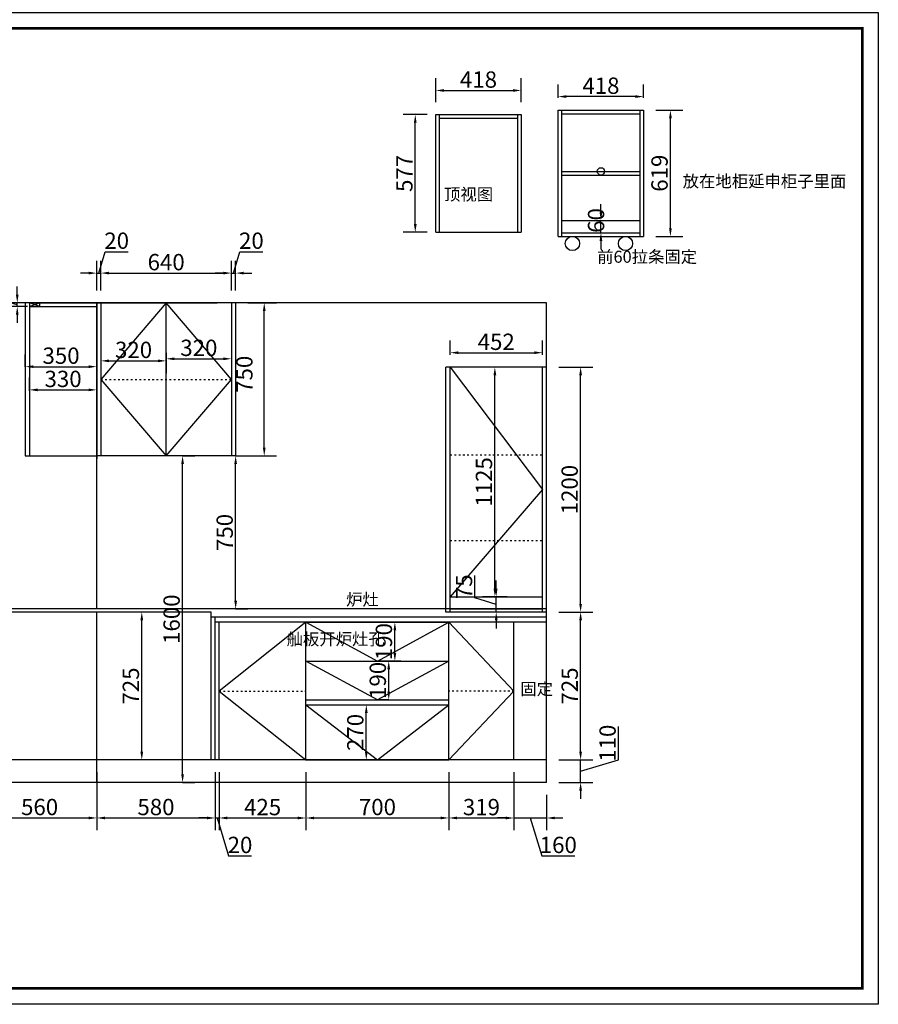
# Model space of a CAD drawing. Units: millimetres. Extents: x 877805 to 890318, y -402753 to -393032.
# Drawn here: x 886112 to 890318, y -402753 to -397928 of the extents above; entities that cross this region are included whole.
import ezdxf

# ---------------------------------------------------------------- set-up
doc = ezdxf.new("R2010")
doc.units = ezdxf.units.MM
doc.linetypes.add('03b07', pattern=[21, 8.4, -12.6])
doc.layers.add('4', color=4, linetype='Continuous')
doc.styles.get("Standard").update_dxf_attribs({"font": 'simhei.ttf'})
doc.dimstyles.new('衣柜', dxfattribs={"dimscale": 2, "dimtxt": 40, "dimasz": 20, "dimexe": 30, "dimexo": 30, "dimgap": 1.5, "dimtad": 1, "dimdec": 0, "dimdsep": 46, "dimtxsty": 'Standard', "dimcen": 0, "dimclrd": 1, "dimclre": 4, "dimclrt": 256, "dimadec": 0, "dimazin": 2, "dimtp": 0.1, "dimtm": 0.1, "dimtfac": 0.71, "dimtdec": 0, "dimtmove": 1, "dimatfit": 0, "dimfxl": 30, "dimfxlon": 1, "dimlwd": -1, "dimlwe": -1, "dimarcsym": 0})

# ---------------------------------------------------------------- blocks, each defined once
blk = doc.blocks.new('*D42')
at = {"layer": '4', "color": 4, "transparency": 16777216}
for p, q in [((885929.6, -401615.8), (885929.6, -401900)), ((886489.6, -401615.8), (886489.6, -401900))]:
    blk.add_line(p, q, dxfattribs=at)
at = {"layer": '4', "color": 1, "transparency": 16777216}
blk.add_line((885969.6, -401840), (886449.6, -401840), dxfattribs=at)
for points in [[(885969.6, -401833.3), (885969.6, -401846.7), (885929.6, -401840)], [(886449.6, -401833.3), (886449.6, -401846.7), (886489.6, -401840)]]:
    blk.add_solid(points, dxfattribs=at)
at = {"layer": 'Defpoints', "color": 0, "transparency": 16777216}
for p in [(885929.6, -401555.8), (886489.6, -401555.8), (886489.6, -401840)]:
    blk.add_point(p, dxfattribs=at)
at = {"layer": '4', "color": 0, "transparency": 16777216, "insert": (886209.6, -401796.6), "char_height": 80, "attachment_point": 5}
blk.add_mtext('560', dxfattribs=at)
blk = doc.blocks.new('*D43')
at = {"layer": '4', "color": 4, "transparency": 16777216}
for p, q in [((886489.6, -401615.8), (886489.6, -401900)), ((887069.6, -401615.8), (887069.6, -401900))]:
    blk.add_line(p, q, dxfattribs=at)
at = {"layer": '4', "color": 1, "transparency": 16777216}
blk.add_line((886529.6, -401840), (887029.6, -401840), dxfattribs=at)
for points in [[(886529.6, -401833.3), (886529.6, -401846.7), (886489.6, -401840)], [(887029.6, -401833.3), (887029.6, -401846.7), (887069.6, -401840)]]:
    blk.add_solid(points, dxfattribs=at)
at = {"layer": 'Defpoints', "color": 0, "transparency": 16777216}
for p in [(886489.6, -401555.8), (887069.6, -401555.8), (887069.6, -401840)]:
    blk.add_point(p, dxfattribs=at)
at = {"layer": '4', "color": 0, "transparency": 16777216, "insert": (886779.6, -401796.6), "char_height": 80, "attachment_point": 5}
blk.add_mtext('580', dxfattribs=at)
blk = doc.blocks.new('*D44')
at = {"layer": '4', "color": 4, "transparency": 16777216}
for p, q in [((887069.6, -401615.8), (887069.6, -401900)), ((887089.6, -401615.8), (887089.6, -401900))]:
    blk.add_line(p, q, dxfattribs=at)
at = {"layer": '4', "color": 1, "transparency": 16777216}
for p, q in [((887029.6, -401840), (886989.6, -401840)), ((887069.6, -401840), (887089.6, -401840)), ((887069.6, -401840), (887089.6, -401840)), ((887079.6, -401840), (887135.4, -402025.8)), ((887129.6, -401840), (887169.6, -401840)), ((887135.4, -402025.8), (887247.4, -402025.8))]:
    blk.add_line(p, q, dxfattribs=at)
for points in [[(887029.6, -401833.3), (887029.6, -401846.7), (887069.6, -401840)], [(887129.6, -401833.3), (887129.6, -401846.7), (887089.6, -401840)]]:
    blk.add_solid(points, dxfattribs=at)
at = {"layer": 'Defpoints', "color": 0, "transparency": 16777216}
for p in [(887069.6, -401555.8), (887089.6, -401555.8), (887089.6, -401840)]:
    blk.add_point(p, dxfattribs=at)
at = {"layer": '4', "color": 0, "transparency": 16777216, "insert": (887191.4, -401982.4), "char_height": 80, "attachment_point": 5}
blk.add_mtext('20', dxfattribs=at)
blk = doc.blocks.new('*D45')
at = {"layer": '4', "color": 4, "transparency": 16777216}
for p, q in [((887089.6, -401615.8), (887089.6, -401900)), ((887514.6, -401615.8), (887514.6, -401900))]:
    blk.add_line(p, q, dxfattribs=at)
at = {"layer": '4', "color": 1, "transparency": 16777216}
blk.add_line((887129.6, -401840), (887474.6, -401840), dxfattribs=at)
for points in [[(887129.6, -401833.3), (887129.6, -401846.7), (887089.6, -401840)], [(887474.6, -401833.3), (887474.6, -401846.7), (887514.6, -401840)]]:
    blk.add_solid(points, dxfattribs=at)
at = {"layer": 'Defpoints', "color": 0, "transparency": 16777216}
for p in [(887089.6, -401555.8), (887514.6, -401555.8), (887514.6, -401840)]:
    blk.add_point(p, dxfattribs=at)
at = {"layer": '4', "color": 0, "transparency": 16777216, "insert": (887302.1, -401797), "char_height": 80, "attachment_point": 5}
blk.add_mtext('425', dxfattribs=at)
blk = doc.blocks.new('*D46')
at = {"layer": '4', "color": 4, "transparency": 16777216}
for p, q in [((887514.6, -401615.8), (887514.6, -401900)), ((888214.6, -401615.8), (888214.6, -401900))]:
    blk.add_line(p, q, dxfattribs=at)
at = {"layer": '4', "color": 1, "transparency": 16777216}
blk.add_line((887554.6, -401840), (888174.6, -401840), dxfattribs=at)
for points in [[(887554.6, -401833.3), (887554.6, -401846.7), (887514.6, -401840)], [(888174.6, -401833.3), (888174.6, -401846.7), (888214.6, -401840)]]:
    blk.add_solid(points, dxfattribs=at)
at = {"layer": 'Defpoints', "color": 0, "transparency": 16777216}
for p in [(887514.6, -401555.8), (888214.6, -401555.8), (888214.6, -401840)]:
    blk.add_point(p, dxfattribs=at)
at = {"layer": '4', "color": 0, "transparency": 16777216, "insert": (887864.6, -401796.6), "char_height": 80, "attachment_point": 5}
blk.add_mtext('700', dxfattribs=at)
blk = doc.blocks.new('*D47')
at = {"layer": '4', "color": 4, "transparency": 16777216}
for p, q in [((888214.6, -401615.8), (888214.6, -401900)), ((888533.6, -401615.8), (888533.6, -401900))]:
    blk.add_line(p, q, dxfattribs=at)
at = {"layer": '4', "color": 1, "transparency": 16777216}
blk.add_line((888254.6, -401840), (888493.6, -401840), dxfattribs=at)
for points in [[(888254.6, -401833.3), (888254.6, -401846.7), (888214.6, -401840)], [(888493.6, -401833.3), (888493.6, -401846.7), (888533.6, -401840)]]:
    blk.add_solid(points, dxfattribs=at)
at = {"layer": 'Defpoints', "color": 0, "transparency": 16777216}
for p in [(888214.6, -401555.8), (888533.6, -401555.8), (888533.6, -401840)]:
    blk.add_point(p, dxfattribs=at)
at = {"layer": '4', "color": 0, "transparency": 16777216, "insert": (888374.1, -401797), "char_height": 80, "attachment_point": 5}
blk.add_mtext('319', dxfattribs=at)
blk = doc.blocks.new('*D48')
at = {"layer": '4', "color": 4, "transparency": 16777216}
for p, q in [((888533.6, -401615.8), (888533.6, -401900)), ((888693.6, -401725.8), (888693.6, -401900))]:
    blk.add_line(p, q, dxfattribs=at)
at = {"layer": '4', "color": 1, "transparency": 16777216}
for p, q in [((888493.6, -401840), (888453.6, -401840)), ((888533.6, -401840), (888693.6, -401840)), ((888533.6, -401840), (888693.6, -401840)), ((888613.6, -401840), (888669.4, -402025.8)), ((888733.6, -401840), (888773.6, -401840)), ((888669.4, -402025.8), (888832.2, -402025.8))]:
    blk.add_line(p, q, dxfattribs=at)
for points in [[(888493.6, -401833.3), (888493.6, -401846.7), (888533.6, -401840)], [(888733.6, -401833.3), (888733.6, -401846.7), (888693.6, -401840)]]:
    blk.add_solid(points, dxfattribs=at)
at = {"layer": 'Defpoints', "color": 0, "transparency": 16777216}
for p in [(888533.6, -401555.8), (888693.6, -401665.8), (888693.6, -401840)]:
    blk.add_point(p, dxfattribs=at)
at = {"layer": '4', "color": 0, "transparency": 16777216, "insert": (888750.8, -401982.4), "char_height": 80, "attachment_point": 5}
blk.add_mtext('160', dxfattribs=at)
blk = doc.blocks.new('*D49')
at = {"layer": '4', "color": 4, "transparency": 16777216}
for p, q in [((886710, -400830.8), (886650, -400830.8)), ((886710, -401555.8), (886650, -401555.8))]:
    blk.add_line(p, q, dxfattribs=at)
at = {"layer": '4', "color": 1, "transparency": 16777216}
blk.add_line((886710, -401515.8), (886710, -400870.8), dxfattribs=at)
for points in [[(886703.3, -400870.8), (886716.7, -400870.8), (886710, -400830.8)], [(886703.3, -401515.8), (886716.7, -401515.8), (886710, -401555.8)]]:
    blk.add_solid(points, dxfattribs=at)
at = {"layer": 'Defpoints', "color": 0, "transparency": 16777216}
for p in [(886710, -400830.8), (886750, -400830.8), (886750, -401555.8)]:
    blk.add_point(p, dxfattribs=at)
at = {"layer": '4', "color": 0, "transparency": 16777216, "insert": (886667, -401193.3), "char_height": 80, "attachment_point": 5, "rotation": 90}
blk.add_mtext('725', dxfattribs=at)
blk = doc.blocks.new('*D55')
at = {"layer": '4', "color": 1, "transparency": 16777216}
for p, q in [((889045.8, -401555), (889045.8, -401392.2)), ((888860, -401515.8), (888860, -401475.8)), ((888860, -401610.8), (889045.8, -401555)), ((888860, -401665.8), (888860, -401555.8)), ((888860, -401665.8), (888860, -401555.8)), ((888860, -401705.8), (888860, -401745.8))]:
    blk.add_line(p, q, dxfattribs=at)
at = {"layer": '4', "color": 4, "transparency": 16777216}
for p, q in [((888753.6, -401555.8), (888920, -401555.8)), ((888753.6, -401665.8), (888920, -401665.8))]:
    blk.add_line(p, q, dxfattribs=at)
at = {"layer": '4', "color": 1, "transparency": 16777216}
for points in [[(888853.3, -401515.8), (888866.7, -401515.8), (888860, -401555.8)], [(888853.3, -401705.8), (888866.7, -401705.8), (888860, -401665.8)]]:
    blk.add_solid(points, dxfattribs=at)
at = {"layer": 'Defpoints', "color": 0, "transparency": 16777216}
for p in [(888693.6, -401555.8), (888860, -401555.8), (888693.6, -401665.8)]:
    blk.add_point(p, dxfattribs=at)
at = {"layer": '4', "color": 0, "transparency": 16777216, "insert": (889002.4, -401473.6), "char_height": 80, "attachment_point": 5, "rotation": 90}
blk.add_mtext('110', dxfattribs=at)
blk = doc.blocks.new('*D56')
at = {"layer": '4', "color": 4, "transparency": 16777216}
for p, q in [((888753.6, -400830.8), (888920, -400830.8)), ((888753.6, -401555.8), (888920, -401555.8))]:
    blk.add_line(p, q, dxfattribs=at)
at = {"layer": '4', "color": 1, "transparency": 16777216}
blk.add_line((888860, -401515.8), (888860, -400870.8), dxfattribs=at)
for points in [[(888853.3, -400870.8), (888866.7, -400870.8), (888860, -400830.8)], [(888853.3, -401515.8), (888866.7, -401515.8), (888860, -401555.8)]]:
    blk.add_solid(points, dxfattribs=at)
at = {"layer": 'Defpoints', "color": 0, "transparency": 16777216}
for p in [(888693.6, -400830.8), (888860, -400830.8), (888693.6, -401555.8)]:
    blk.add_point(p, dxfattribs=at)
at = {"layer": '4', "color": 0, "transparency": 16777216, "insert": (888817, -401193.3), "char_height": 80, "attachment_point": 5, "rotation": 90}
blk.add_mtext('725', dxfattribs=at)
blk = doc.blocks.new('*D57')
at = {"layer": '4', "color": 4, "transparency": 16777216}
for p, q in [((888753.6, -399630.8), (888920, -399630.8)), ((888753.6, -400830.8), (888920, -400830.8))]:
    blk.add_line(p, q, dxfattribs=at)
at = {"layer": '4', "color": 1, "transparency": 16777216}
blk.add_line((888860, -400790.8), (888860, -399670.8), dxfattribs=at)
for points in [[(888853.3, -399670.8), (888866.7, -399670.8), (888860, -399630.8)], [(888853.3, -400790.8), (888866.7, -400790.8), (888860, -400830.8)]]:
    blk.add_solid(points, dxfattribs=at)
at = {"layer": 'Defpoints', "color": 0, "transparency": 16777216}
for p in [(888693.6, -399630.8), (888860, -399630.8), (888693.6, -400830.8)]:
    blk.add_point(p, dxfattribs=at)
at = {"layer": '4', "color": 0, "transparency": 16777216, "insert": (888816.6, -400230.8), "char_height": 80, "attachment_point": 5, "rotation": 90}
blk.add_mtext('1200', dxfattribs=at)
blk = doc.blocks.new('*D58')
at = {"layer": '4', "color": 1, "transparency": 16777216}
for p, q in [((886499.6, -399170), (886531.1, -399065.1)), ((886531.1, -399065.1), (886643.2, -399065.1)), ((886449.6, -399170), (886409.6, -399170)), ((886489.6, -399170), (886509.6, -399170)), ((886489.6, -399170), (886509.6, -399170)), ((886549.6, -399170), (886589.6, -399170))]:
    blk.add_line(p, q, dxfattribs=at)
at = {"layer": '4', "color": 4, "transparency": 16777216}
for p, q in [((886489.6, -399255.8), (886489.6, -399110)), ((886509.6, -399255.8), (886509.6, -399110))]:
    blk.add_line(p, q, dxfattribs=at)
at = {"layer": '4', "color": 1, "transparency": 16777216}
for points in [[(886449.6, -399163.3), (886449.6, -399176.7), (886489.6, -399170)], [(886549.6, -399163.3), (886549.6, -399176.7), (886509.6, -399170)]]:
    blk.add_solid(points, dxfattribs=at)
at = {"layer": 'Defpoints', "color": 0, "transparency": 16777216}
for p in [(886509.6, -399170), (886489.6, -399315.8), (886509.6, -399315.8)]:
    blk.add_point(p, dxfattribs=at)
at = {"layer": '4', "color": 0, "transparency": 16777216, "insert": (886587.1, -399021.6), "char_height": 80, "attachment_point": 5}
blk.add_mtext('20', dxfattribs=at)
blk = doc.blocks.new('*D59')
at = {"layer": '4', "color": 4, "transparency": 16777216}
for p, q in [((886509.6, -399255.8), (886509.6, -399110)), ((887149.6, -399255.8), (887149.6, -399110))]:
    blk.add_line(p, q, dxfattribs=at)
at = {"layer": '4', "color": 1, "transparency": 16777216}
blk.add_line((886549.6, -399170), (887109.6, -399170), dxfattribs=at)
for points in [[(886549.6, -399163.3), (886549.6, -399176.7), (886509.6, -399170)], [(887109.6, -399163.3), (887109.6, -399176.7), (887149.6, -399170)]]:
    blk.add_solid(points, dxfattribs=at)
at = {"layer": 'Defpoints', "color": 0, "transparency": 16777216}
for p in [(887149.6, -399170), (886509.6, -399315.8), (887149.6, -399315.8)]:
    blk.add_point(p, dxfattribs=at)
at = {"layer": '4', "color": 0, "transparency": 16777216, "insert": (886829.6, -399126.6), "char_height": 80, "attachment_point": 5}
blk.add_mtext('640', dxfattribs=at)
blk = doc.blocks.new('*D60')
at = {"layer": '4', "color": 1, "transparency": 16777216}
for p, q in [((887159.6, -399170), (887191.1, -399065.1)), ((887191.1, -399065.1), (887303.2, -399065.1)), ((887109.6, -399170), (887069.6, -399170)), ((887149.6, -399170), (887169.6, -399170)), ((887149.6, -399170), (887169.6, -399170)), ((887209.6, -399170), (887249.6, -399170))]:
    blk.add_line(p, q, dxfattribs=at)
at = {"layer": '4', "color": 4, "transparency": 16777216}
for p, q in [((887149.6, -399255.8), (887149.6, -399110)), ((887169.6, -399255.8), (887169.6, -399110))]:
    blk.add_line(p, q, dxfattribs=at)
at = {"layer": '4', "color": 1, "transparency": 16777216}
for points in [[(887109.6, -399163.3), (887109.6, -399176.7), (887149.6, -399170)], [(887209.6, -399163.3), (887209.6, -399176.7), (887169.6, -399170)]]:
    blk.add_solid(points, dxfattribs=at)
at = {"layer": 'Defpoints', "color": 0, "transparency": 16777216}
for p in [(887169.6, -399170), (887149.6, -399315.8), (887169.6, -399315.8)]:
    blk.add_point(p, dxfattribs=at)
at = {"layer": '4', "color": 0, "transparency": 16777216, "insert": (887247.1, -399021.6), "char_height": 80, "attachment_point": 5}
blk.add_mtext('20', dxfattribs=at)
blk = doc.blocks.new('*D61')
at = {"layer": '4', "color": 4, "transparency": 16777216}
for p, q in [((887229.6, -399315.8), (887370, -399315.8)), ((887229.6, -400065.8), (887370, -400065.8))]:
    blk.add_line(p, q, dxfattribs=at)
at = {"layer": '4', "color": 1, "transparency": 16777216}
blk.add_line((887310, -400025.8), (887310, -399355.8), dxfattribs=at)
for points in [[(887303.4, -399355.8), (887316.7, -399355.8), (887310, -399315.8)], [(887303.4, -400025.8), (887316.7, -400025.8), (887310, -400065.8)]]:
    blk.add_solid(points, dxfattribs=at)
at = {"layer": 'Defpoints', "color": 0, "transparency": 16777216}
for p in [(887169.6, -399315.8), (887310, -399315.8), (887169.6, -400065.8)]:
    blk.add_point(p, dxfattribs=at)
at = {"layer": '4', "color": 0, "transparency": 16777216, "insert": (887223.1, -399665.8), "char_height": 80, "attachment_point": 5, "rotation": 90}
blk.add_mtext('750', dxfattribs=at)
blk = doc.blocks.new('*D62')
at = {"layer": '4', "color": 4, "transparency": 16777216}
for p, q in [((886159.6, -399747.2), (886159.6, -399682.2)), ((886489.6, -399747.2), (886489.6, -399682.2))]:
    blk.add_line(p, q, dxfattribs=at)
at = {"layer": '4', "color": 1, "transparency": 16777216}
blk.add_line((886199.6, -399742.2), (886449.6, -399742.2), dxfattribs=at)
for points in [[(886199.6, -399735.6), (886199.6, -399748.9), (886159.6, -399742.2)], [(886449.6, -399735.6), (886449.6, -399748.9), (886489.6, -399742.2)]]:
    blk.add_solid(points, dxfattribs=at)
at = {"layer": 'Defpoints', "color": 0, "transparency": 16777216}
for p in [(886489.6, -399742.2), (886159.6, -399807.2), (886489.6, -399807.2)]:
    blk.add_point(p, dxfattribs=at)
at = {"layer": '4', "color": 0, "transparency": 16777216, "insert": (886324.6, -399698.8), "char_height": 80, "attachment_point": 5}
blk.add_mtext('330', dxfattribs=at)
blk = doc.blocks.new('*D63')
at = {"layer": '4', "color": 4, "transparency": 16777216}
for p, q in [((886139.6, -399628.5), (886139.6, -399568.5)), ((886489.6, -399628.5), (886489.6, -399568.5))]:
    blk.add_line(p, q, dxfattribs=at)
at = {"layer": '4', "color": 1, "transparency": 16777216}
blk.add_line((886179.6, -399628.5), (886449.6, -399628.5), dxfattribs=at)
for points in [[(886179.6, -399621.8), (886179.6, -399635.2), (886139.6, -399628.5)], [(886449.6, -399621.8), (886449.6, -399635.2), (886489.6, -399628.5)]]:
    blk.add_solid(points, dxfattribs=at)
at = {"layer": 'Defpoints', "color": 0, "transparency": 16777216}
for p in [(886489.6, -399628.5), (886139.6, -399638.5), (886489.6, -399638.5)]:
    blk.add_point(p, dxfattribs=at)
at = {"layer": '4', "color": 0, "transparency": 16777216, "insert": (886314.6, -399585), "char_height": 80, "attachment_point": 5}
blk.add_mtext('350', dxfattribs=at)
blk = doc.blocks.new('*D64')
at = {"layer": '4', "color": 1, "transparency": 16777216}
for p, q in [((885995.5, -399293.4), (885995.5, -399188.5)), ((886100, -399275.8), (886100, -399235.8)), ((886100, -399324.8), (885995.5, -399293.4)), ((886100, -399333.8), (886100, -399315.8)), ((886100, -399333.8), (886100, -399315.8)), ((886100, -399373.8), (886100, -399413.8))]:
    blk.add_line(p, q, dxfattribs=at)
at = {"layer": '4', "color": 4, "transparency": 16777216}
for p, q in [((886149.6, -399315.8), (886040, -399315.8)), ((886149.6, -399333.8), (886040, -399333.8))]:
    blk.add_line(p, q, dxfattribs=at)
at = {"layer": '4', "color": 1, "transparency": 16777216}
for points in [[(886093.3, -399275.8), (886106.7, -399275.8), (886100, -399315.8)], [(886093.3, -399373.8), (886106.7, -399373.8), (886100, -399333.8)]]:
    blk.add_solid(points, dxfattribs=at)
at = {"layer": 'Defpoints', "color": 0, "transparency": 16777216}
for p in [(886100, -399315.8), (886209.6, -399315.8), (886209.6, -399333.8)]:
    blk.add_point(p, dxfattribs=at)
at = {"layer": '4', "color": 0, "transparency": 16777216, "insert": (885952.5, -399241), "char_height": 80, "attachment_point": 5, "rotation": 90}
blk.add_mtext('18', dxfattribs=at)
blk = doc.blocks.new('*D67')
at = {"layer": '4', "color": 4, "transparency": 16777216}
for p, q in [((888108.6, -398393), (887990, -398393)), ((888108.6, -398970), (887990, -398970))]:
    blk.add_line(p, q, dxfattribs=at)
at = {"layer": '4', "color": 1, "transparency": 16777216}
blk.add_line((888050, -398930), (888050, -398433), dxfattribs=at)
for points in [[(888043.3, -398433), (888056.7, -398433), (888050, -398393)], [(888043.3, -398930), (888056.7, -398930), (888050, -398970)]]:
    blk.add_solid(points, dxfattribs=at)
at = {"layer": 'Defpoints', "color": 0, "transparency": 16777216}
for p in [(888050, -398393), (888168.6, -398393), (888168.6, -398970)]:
    blk.add_point(p, dxfattribs=at)
at = {"layer": '4', "color": 0, "transparency": 16777216, "insert": (888007, -398681.5), "char_height": 80, "attachment_point": 5, "rotation": 90}
blk.add_mtext('577', dxfattribs=at)
blk = doc.blocks.new('*D68')
at = {"layer": '4', "color": 4, "transparency": 16777216}
for p, q in [((888150.6, -398333), (888150.6, -398215)), ((888568.6, -398333), (888568.6, -398215))]:
    blk.add_line(p, q, dxfattribs=at)
at = {"layer": '4', "color": 1, "transparency": 16777216}
blk.add_line((888190.6, -398275), (888528.6, -398275), dxfattribs=at)
for points in [[(888190.6, -398268.3), (888190.6, -398281.7), (888150.6, -398275)], [(888528.6, -398268.3), (888528.6, -398281.7), (888568.6, -398275)]]:
    blk.add_solid(points, dxfattribs=at)
at = {"layer": 'Defpoints', "color": 0, "transparency": 16777216}
for p in [(888568.6, -398275), (888150.6, -398393), (888568.6, -398393)]:
    blk.add_point(p, dxfattribs=at)
at = {"layer": '4', "color": 0, "transparency": 16777216, "insert": (888359.6, -398232), "char_height": 80, "attachment_point": 5}
blk.add_mtext('418', dxfattribs=at)
blk = doc.blocks.new('*D69')
at = {"layer": '4', "color": 4, "transparency": 16777216}
for p, q in [((889228.6, -398371), (889360, -398371)), ((889228.6, -398990), (889360, -398990))]:
    blk.add_line(p, q, dxfattribs=at)
at = {"layer": '4', "color": 1, "transparency": 16777216}
blk.add_line((889300, -398950), (889300, -398411), dxfattribs=at)
for points in [[(889293.3, -398411), (889306.7, -398411), (889300, -398371)], [(889293.3, -398950), (889306.7, -398950), (889300, -398990)]]:
    blk.add_solid(points, dxfattribs=at)
at = {"layer": 'Defpoints', "color": 0, "transparency": 16777216}
for p in [(889168.6, -398371), (889300, -398371), (889168.6, -398990)]:
    blk.add_point(p, dxfattribs=at)
at = {"layer": '4', "color": 0, "transparency": 16777216, "insert": (889257, -398680.5), "char_height": 80, "attachment_point": 5, "rotation": 90}
blk.add_mtext('619', dxfattribs=at)
blk = doc.blocks.new('*D70')
at = {"layer": '4', "color": 4, "transparency": 16777216}
for p, q in [((888750.6, -398311), (888750.6, -398245)), ((889168.6, -398311), (889168.6, -398245))]:
    blk.add_line(p, q, dxfattribs=at)
at = {"layer": '4', "color": 1, "transparency": 16777216}
blk.add_line((889128.6, -398305), (888790.6, -398305), dxfattribs=at)
for points in [[(888790.6, -398298.3), (888790.6, -398311.7), (888750.6, -398305)], [(889128.6, -398298.3), (889128.6, -398311.7), (889168.6, -398305)]]:
    blk.add_solid(points, dxfattribs=at)
at = {"layer": 'Defpoints', "color": 0, "transparency": 16777216}
for p in [(888750.6, -398305), (888750.6, -398371), (889168.6, -398371)]:
    blk.add_point(p, dxfattribs=at)
at = {"layer": '4', "color": 0, "transparency": 16777216, "insert": (888959.6, -398262), "char_height": 80, "attachment_point": 5}
blk.add_mtext('418', dxfattribs=at)
blk = doc.blocks.new('*D71')
at = {"layer": '4', "color": 1, "transparency": 16777216}
for p, q in [((888959.6, -398872), (888959.6, -398832)), ((888959.6, -398972), (888959.6, -398912)), ((888959.6, -399012), (888959.6, -399052))]:
    blk.add_line(p, q, dxfattribs=at)
at = {"layer": '4', "color": 4, "transparency": 16777216}
for p, q in [((888959.6, -398912), (889019.6, -398912)), ((888959.6, -398972), (889019.6, -398972))]:
    blk.add_line(p, q, dxfattribs=at)
at = {"layer": '4', "color": 1, "transparency": 16777216}
for points in [[(888952.9, -398872), (888966.3, -398872), (888959.6, -398912)], [(888952.9, -399012), (888966.3, -399012), (888959.6, -398972)]]:
    blk.add_solid(points, dxfattribs=at)
at = {"layer": 'Defpoints', "color": 0, "transparency": 16777216}
for p in [(888910, -398912), (888959.6, -398912), (888930, -398972)]:
    blk.add_point(p, dxfattribs=at)
at = {"layer": '4', "color": 0, "transparency": 16777216, "insert": (888946.1, -398912), "char_height": 80, "attachment_point": 5, "rotation": 90}
blk.add_mtext('60', dxfattribs=at)
blk = doc.blocks.new('*D72')
at = {"layer": '4', "color": 1, "transparency": 16777216}
for p, q in [((888342.1, -400761.9), (888342.1, -400652.1)), ((888446.6, -400715.8), (888446.6, -400675.8)), ((888446.6, -400793.3), (888342.1, -400761.9)), ((888446.6, -400830.8), (888446.6, -400755.8)), ((888446.6, -400830.8), (888446.6, -400755.8)), ((888446.6, -400870.8), (888446.6, -400910.8))]:
    blk.add_line(p, q, dxfattribs=at)
at = {"layer": '4', "color": 4, "transparency": 16777216}
for p, q in [((888446.6, -400755.8), (888386.6, -400755.8)), ((888446.6, -400830.8), (888386.6, -400830.8))]:
    blk.add_line(p, q, dxfattribs=at)
at = {"layer": '4', "color": 1, "transparency": 16777216}
for points in [[(888439.9, -400715.8), (888453.3, -400715.8), (888446.6, -400755.8)], [(888439.9, -400870.8), (888453.3, -400870.8), (888446.6, -400830.8)]]:
    blk.add_solid(points, dxfattribs=at)
at = {"layer": 'Defpoints', "color": 0, "transparency": 16777216}
for p in [(888446.6, -400755.8), (888460, -400755.8), (888460, -400830.8)]:
    blk.add_point(p, dxfattribs=at)
at = {"layer": '4', "color": 0, "transparency": 16777216, "insert": (888299.1, -400707), "char_height": 80, "attachment_point": 5, "rotation": 90}
blk.add_mtext('75', dxfattribs=at)
blk = doc.blocks.new('*D73')
at = {"layer": '4', "color": 4, "transparency": 16777216}
for p, q in [((886910, -400065.8), (886970, -400065.8)), ((886910, -401665.8), (886970, -401665.8))]:
    blk.add_line(p, q, dxfattribs=at)
at = {"layer": '4', "color": 1, "transparency": 16777216}
blk.add_line((886910, -401625.8), (886910, -400105.8), dxfattribs=at)
for points in [[(886903.3, -400105.8), (886916.7, -400105.8), (886910, -400065.8)], [(886903.3, -401625.8), (886916.7, -401625.8), (886910, -401665.8)]]:
    blk.add_solid(points, dxfattribs=at)
at = {"layer": 'Defpoints', "color": 0, "transparency": 16777216}
for p in [(886900, -400065.8), (886910, -400065.8), (886900, -401665.8)]:
    blk.add_point(p, dxfattribs=at)
at = {"layer": '4', "color": 0, "transparency": 16777216, "insert": (886866.6, -400865.8), "char_height": 80, "attachment_point": 5, "rotation": 90}
blk.add_mtext('1600', dxfattribs=at)
blk = doc.blocks.new('*D74')
at = {"layer": '4', "color": 4, "transparency": 16777216}
for p, q in [((887170, -400065.8), (887230, -400065.8)), ((887170, -400815.8), (887230, -400815.8))]:
    blk.add_line(p, q, dxfattribs=at)
at = {"layer": '4', "color": 1, "transparency": 16777216}
blk.add_line((887170, -400775.8), (887170, -400105.8), dxfattribs=at)
for points in [[(887163.3, -400105.8), (887176.7, -400105.8), (887170, -400065.8)], [(887163.3, -400775.8), (887176.7, -400775.8), (887170, -400815.8)]]:
    blk.add_solid(points, dxfattribs=at)
at = {"layer": 'Defpoints', "color": 0, "transparency": 16777216}
for p in [(887110, -400065.8), (887170, -400065.8), (887110, -400815.8)]:
    blk.add_point(p, dxfattribs=at)
at = {"layer": '4', "color": 0, "transparency": 16777216, "insert": (887126.6, -400440.8), "char_height": 80, "attachment_point": 5, "rotation": 90}
blk.add_mtext('750', dxfattribs=at)
blk = doc.blocks.new('*D77')
at = {"layer": '4', "color": 4, "transparency": 16777216}
for p, q in [((888220.6, -399570.8), (888220.6, -399500)), ((888672.6, -399570.8), (888672.6, -399500))]:
    blk.add_line(p, q, dxfattribs=at)
at = {"layer": '4', "color": 1, "transparency": 16777216}
blk.add_line((888260.6, -399560), (888632.6, -399560), dxfattribs=at)
for points in [[(888260.6, -399553.3), (888260.6, -399566.7), (888220.6, -399560)], [(888632.6, -399553.3), (888632.6, -399566.7), (888672.6, -399560)]]:
    blk.add_solid(points, dxfattribs=at)
at = {"layer": 'Defpoints', "color": 0, "transparency": 16777216}
for p in [(888672.6, -399560), (888220.6, -399630.8), (888672.6, -399630.8)]:
    blk.add_point(p, dxfattribs=at)
at = {"layer": '4', "color": 0, "transparency": 16777216, "insert": (888446.6, -399517), "char_height": 80, "attachment_point": 5}
blk.add_mtext('452', dxfattribs=at)
blk = doc.blocks.new('*D78')
at = {"layer": '4', "color": 4, "transparency": 16777216}
for p, q in [((887740, -401285.8), (887870, -401285.8)), ((887740, -401555.8), (887870, -401555.8))]:
    blk.add_line(p, q, dxfattribs=at)
at = {"layer": '4', "color": 1, "transparency": 16777216}
blk.add_line((887810, -401515.8), (887810, -401325.8), dxfattribs=at)
for points in [[(887803.3, -401325.8), (887816.7, -401325.8), (887810, -401285.8)], [(887803.3, -401515.8), (887816.7, -401515.8), (887810, -401555.8)]]:
    blk.add_solid(points, dxfattribs=at)
at = {"layer": 'Defpoints', "color": 0, "transparency": 16777216}
for p in [(887680, -401285.8), (887810, -401285.8), (887680, -401555.8)]:
    blk.add_point(p, dxfattribs=at)
at = {"layer": '4', "color": 0, "transparency": 16777216, "insert": (887766.6, -401420.8), "char_height": 80, "attachment_point": 5, "rotation": 90}
blk.add_mtext('270', dxfattribs=at)
blk = doc.blocks.new('*D79')
at = {"layer": '4', "color": 4, "transparency": 16777216}
for p, q in [((887920, -401070.8), (887860, -401070.8)), ((887920, -401260.8), (887860, -401260.8))]:
    blk.add_line(p, q, dxfattribs=at)
at = {"layer": '4', "color": 1, "transparency": 16777216}
blk.add_line((887920, -401220.8), (887920, -401110.8), dxfattribs=at)
for points in [[(887913.3, -401110.8), (887926.7, -401110.8), (887920, -401070.8)], [(887913.3, -401220.8), (887926.7, -401220.8), (887920, -401260.8)]]:
    blk.add_solid(points, dxfattribs=at)
at = {"layer": 'Defpoints', "color": 0, "transparency": 16777216}
for p in [(887920, -401070.8), (887970, -401070.8), (887970, -401260.8)]:
    blk.add_point(p, dxfattribs=at)
at = {"layer": '4', "color": 0, "transparency": 16777216, "insert": (887876.6, -401165.8), "char_height": 80, "attachment_point": 5, "rotation": 90}
blk.add_mtext('190', dxfattribs=at)
blk = doc.blocks.new('*D80')
at = {"layer": '4', "color": 4, "transparency": 16777216}
for p, q in [((887980, -400880.8), (887890, -400880.8)), ((887980, -401070.8), (887890, -401070.8))]:
    blk.add_line(p, q, dxfattribs=at)
at = {"layer": '4', "color": 1, "transparency": 16777216}
blk.add_line((887950, -401030.8), (887950, -400920.8), dxfattribs=at)
for points in [[(887943.3, -400920.8), (887956.7, -400920.8), (887950, -400880.8)], [(887943.3, -401030.8), (887956.7, -401030.8), (887950, -401070.8)]]:
    blk.add_solid(points, dxfattribs=at)
at = {"layer": 'Defpoints', "color": 0, "transparency": 16777216}
for p in [(887950, -400880.8), (888040, -400880.8), (888040, -401070.8)]:
    blk.add_point(p, dxfattribs=at)
at = {"layer": '4', "color": 0, "transparency": 16777216, "insert": (887906.6, -400975.8), "char_height": 80, "attachment_point": 5, "rotation": 90}
blk.add_mtext('190', dxfattribs=at)
blk = doc.blocks.new('*D81')
at = {"layer": '4', "color": 4, "transparency": 16777216}
for p, q in [((888500, -399630.8), (888380, -399630.8)), ((888500, -400755.8), (888380, -400755.8))]:
    blk.add_line(p, q, dxfattribs=at)
at = {"layer": '4', "color": 1, "transparency": 16777216}
blk.add_line((888440, -400715.8), (888440, -399670.8), dxfattribs=at)
for points in [[(888433.3, -399670.8), (888446.7, -399670.8), (888440, -399630.8)], [(888433.3, -400715.8), (888446.7, -400715.8), (888440, -400755.8)]]:
    blk.add_solid(points, dxfattribs=at)
at = {"layer": 'Defpoints', "color": 0, "transparency": 16777216}
for p in [(888440, -399630.8), (888560, -399630.8), (888560, -400755.8)]:
    blk.add_point(p, dxfattribs=at)
at = {"layer": '4', "color": 0, "transparency": 16777216, "insert": (888397, -400193.3), "char_height": 80, "attachment_point": 5, "rotation": 90}
blk.add_mtext('1125', dxfattribs=at)
blk = doc.blocks.new('*D83')
at = {"layer": '4', "color": 4, "transparency": 16777216}
for p, q in [((886509.6, -399560), (886509.6, -399660)), ((886829.9, -399560.2), (886829.9, -399660))]:
    blk.add_line(p, q, dxfattribs=at)
at = {"layer": '4', "color": 1, "transparency": 16777216}
blk.add_line((886549.6, -399600), (886789.9, -399600), dxfattribs=at)
for points in [[(886549.6, -399593.3), (886549.6, -399606.7), (886509.6, -399600)], [(886789.9, -399593.3), (886789.9, -399606.7), (886829.9, -399600)]]:
    blk.add_solid(points, dxfattribs=at)
at = {"layer": 'Defpoints', "color": 0, "transparency": 16777216}
for p in [(886509.6, -399500), (886829.9, -399500.2), (886829.9, -399600)]:
    blk.add_point(p, dxfattribs=at)
at = {"layer": '4', "color": 0, "transparency": 16777216, "insert": (886669.8, -399556.6), "char_height": 80, "attachment_point": 5}
blk.add_mtext('320', dxfattribs=at)
blk = doc.blocks.new('*D84')
at = {"layer": '4', "color": 4, "transparency": 16777216}
for p, q in [((886829.9, -399560.2), (886829.9, -399650)), ((887149.6, -399560.2), (887149.6, -399650))]:
    blk.add_line(p, q, dxfattribs=at)
at = {"layer": '4', "color": 1, "transparency": 16777216}
blk.add_line((886869.9, -399590), (887109.6, -399590), dxfattribs=at)
for points in [[(886869.9, -399583.3), (886869.9, -399596.7), (886829.9, -399590)], [(887109.6, -399583.3), (887109.6, -399596.7), (887149.6, -399590)]]:
    blk.add_solid(points, dxfattribs=at)
at = {"layer": 'Defpoints', "color": 0, "transparency": 16777216}
for p in [(886829.9, -399500.2), (887149.6, -399500.2), (887149.6, -399590)]:
    blk.add_point(p, dxfattribs=at)
at = {"layer": '4', "color": 0, "transparency": 16777216, "insert": (886989.8, -399546.6), "char_height": 80, "attachment_point": 5}
blk.add_mtext('320', dxfattribs=at)

msp = doc.modelspace()

# ---------------------------------------------------------------- linework, layer by layer
at = {"color": 0, "linetype": 'ByBlock', "lineweight": -3}
for p, q in [((888693.6, -399315.8), (884348.6, -399315.8)), ((887169.6, -400065.8), (886489.6, -400065.8)), ((888693.6, -400880.8), (887069.6, -400880.8)), ((888693.6, -401555.8), (884366.6, -401555.8)), ((888693.6, -401665.8), (884348.6, -401665.8))]:
    msp.add_line(p, q, dxfattribs=at)
at = {"color": 1, "linetype": 'ByBlock', "lineweight": -3}
for p, q in [((888693.6, -399630.8), (888199.6, -399630.8)), ((888693.6, -400815.8), (884348.6, -400815.8)), ((887049.6, -400830.8), (885949.6, -400830.8)), ((888693.6, -400830.8), (888199.6, -400830.8)), ((888693.6, -400855.8), (887049.6, -400855.8))]:
    msp.add_line(p, q, dxfattribs=at)
at = {"color": 0, "linetype": 'ByBlock', "lineweight": -3}
msp.add_lwpolyline([(890318.5, -402753), (881470, -402753), (881470, -397892.3), (890318.5, -397892.3)], close=True, dxfattribs=at)
at = {"color": 3}
msp.add_lwpolyline([(890318.5, -402753), (881470, -402753), (881470, -397892.3), (890318.5, -397892.3)], close=True, dxfattribs=at)
at = {"color": 0, "linetype": 'ByBlock', "lineweight": -3, "const_width": 13}
msp.add_lwpolyline([(890240, -402674.6), (881548.6, -402674.6), (881548.6, -397970.7), (890240, -397970.7)], close=True, dxfattribs=at)
msp.add_lwpolyline([(890240, -402674.6), (881548.6, -402674.6), (881548.6, -397970.7), (890240, -397970.7)], close=True, dxfattribs=at)
msp.add_lwpolyline([(890240, -397970.7), (890240, -402674.6), (881548.6, -402674.6), (881548.6, -397970.7), (883008, -397970.7)], dxfattribs=at)
at = {"layer": '4', "color": 0}
for p, q in [((888750.6, -398371), (889168.6, -398371)), ((888750.6, -398990), (888750.6, -398371)), ((888768.6, -398990), (888768.6, -398371)), ((889150.6, -398371), (889150.6, -398990)), ((889168.6, -398371), (889168.6, -398990)), ((888150.6, -398393), (888568.6, -398393)), ((888150.6, -398970), (888150.6, -398393)), ((888168.6, -398970), (888168.6, -398393)), ((888168.6, -398411), (888550.6, -398411)), ((888550.6, -398393), (888550.6, -398970)), ((888568.6, -398393), (888568.6, -398970)), ((888768.6, -398389), (889150.6, -398389)), ((888768.6, -398671.5), (889150.6, -398671.5)), ((888768.6, -398689.5), (889150.6, -398689.5)), ((888768.6, -398912), (889150.6, -398912)), ((888150.6, -398970), (888568.6, -398970)), ((888750.6, -398990), (889168.6, -398990)), ((888768.6, -398972), (889150.6, -398972)), ((886139.6, -399315.8), (886139.6, -400065.8)), ((886159.6, -399315.8), (886159.6, -400065.8)), ((886159.6, -399315.8), (886489.6, -399315.8)), ((886209.6, -399333.8), (886159.6, -399315.8)), ((886159.6, -399333.8), (886209.6, -399315.8)), ((886159.6, -399333.8), (886489.6, -399333.8)), ((886209.6, -399315.8), (886209.6, -399333.8)), ((886489.6, -400815.8), (886489.6, -399315.8)), ((886489.6, -399315.8), (887080, -399315.8)), ((886489.6, -399315.8), (886489.6, -400080)), ((886509.6, -399315.8), (886509.6, -400065.8)), ((886830, -399315.8), (886509.6, -399690.8)), ((886829.6, -400065.8), (886830, -399315.8)), ((887149.6, -399690.8), (886830, -399315.8)), ((887149.6, -399315.8), (887149.6, -400065.8)), ((887169.6, -399315.8), (887169.6, -400065.8)), ((888693.6, -401665.8), (888693.6, -399315.8)), ((888693.6, -400815.8), (888693.6, -399315.8)), ((886509.6, -399690.8), (886829.6, -400065.8)), ((886829.6, -400065.8), (887149.6, -399690.8)), ((886139.6, -400065.8), (886489.6, -400065.8)), ((886489.6, -401555.8), (886489.6, -400830.8)), ((887049.6, -401555.8), (887049.6, -400830.8)), ((888220.6, -400815.8), (888672.6, -400815.8)), ((886489.6, -401665.8), (886489.6, -400855.8)), ((887069.6, -401555.8), (887069.6, -400855.8)), ((887089.6, -401555.8), (887089.6, -400880.8)), ((887514.6, -400880.8), (887089.6, -401218.3)), ((887514.6, -401555.8), (887514.6, -400880.8)), ((887514.6, -400880.8), (888214.6, -400880.8)), ((887514.6, -400880.8), (887864.6, -401070.8)), ((887864.6, -401070.8), (888214.6, -400880.8)), ((888214.6, -401555.8), (888214.6, -400880.8)), ((888214.6, -400880.8), (888533.6, -401218.3)), ((888533.6, -401555.8), (888533.6, -400880.8)), ((888693.6, -401555.8), (888693.6, -400880.8)), ((887514.6, -401070.8), (888214.6, -401070.8)), ((887864.6, -401260.8), (887514.6, -401070.8)), ((888214.6, -401070.8), (887864.6, -401260.8)), ((887089.6, -401218.3), (887514.6, -401555.8)), ((888533.6, -401218.3), (888214.6, -401555.8)), ((887514.6, -401260.8), (888214.6, -401260.8)), ((887514.6, -401285.8), (888214.6, -401285.8)), ((887514.6, -401285.8), (887864.6, -401555.8)), ((887864.6, -401555.8), (888214.6, -401285.8)), ((887514.6, -401555.8), (888214.6, -401555.8))]:
    msp.add_line(p, q, dxfattribs=at)
at = {"layer": '4', "color": 1}
for p, q in [((888199.6, -400830.8), (888199.6, -399630.8)), ((888220.6, -400830.8), (888220.6, -399630.8)), ((888672.6, -400830.8), (888672.6, -399630.8)), ((888220.6, -400755.8), (888672.6, -400755.8))]:
    msp.add_line(p, q, dxfattribs=at)
at = {"layer": '4', "color": 251, "linetype": '03b07', "true_color": 0x636466}
for p, q in [((886509.6, -399690.8), (887149.6, -399690.8)), ((887089.6, -401218.3), (887514.6, -401218.3)), ((888533.6, -401218.3), (888214.6, -401218.3))]:
    msp.add_line(p, q, dxfattribs=at)
at = {"layer": '4', "color": 1, "linetype": '03b07'}
for p, q in [((888220.6, -400060), (888672.6, -400060)), ((888220.6, -400480), (888672.6, -400480))]:
    msp.add_line(p, q, dxfattribs=at)
at = {"layer": '4', "color": 1}
msp.add_lwpolyline([(888220.6, -399630.8), (888672.6, -400230.8), (888220.6, -400755.8)], dxfattribs=at)
at = {"layer": '4', "color": 0}
msp.add_circle((888959.6, -398671.5), 18, dxfattribs=at)
at = {"layer": '4', "color": 3}
for centre in [(888820, -399025), (889080, -399025)]:
    msp.add_circle(centre, 35, dxfattribs=at)

# ---------------------------------------------------------------- texts
at = {"color": 0, "linetype": 'ByBlock', "lineweight": -3, "char_height": 58.783, "attachment_point": 1}
for s, insert, width in [('{\\fSimSun|b0|i0|c134|p54;放在地柜延申柜子里面}', (889360, -398690.5), 648.988), ('{\\fSimSun|b0|i0|c134|p54;顶视图}', (888191, -398755), 648.988), ('{\\fSimSun|b0|i0|c134|p54;前60拉条固定}', (888941, -399060.5), 648.988), ('{\\fSimSun|b0|i0|c134|p54;炉灶}', (887711, -400740), 368.988), ('{\\fSimSun|b0|i0|c134|p54;舢板开炉灶孔}', (887419.4, -400934.2), 368.988), ('{\\fSimSun|b0|i0|c134|p54;固定}', (888564.6, -401178.3), 368.988)]:
    msp.add_mtext(s, dxfattribs=dict(at, insert=insert, width=width))

# ---------------------------------------------------------------- dimensions: what is measured, and where the dimension line sits
at = {"layer": '4', "color": 0}
for base, p1, p2, picture, middle in [((888568.6, -398275), (888150.6, -398393), (888568.6, -398393), '*D68', (888359.6, -398232)), ((888750.6, -398305), (889168.6, -398371), (888750.6, -398371), '*D70', (888959.6, -398262)), ((886509.6, -399170), (886489.6, -399315.8), (886509.6, -399315.8), '*D58', (886534.1, -399021.6)), ((887169.6, -399170), (887149.6, -399315.8), (887169.6, -399315.8), '*D60', (887194.1, -399021.6)), ((887149.6, -399170), (886509.6, -399315.8), (887149.6, -399315.8), '*D59', (886829.6, -399126.6)), ((888672.6, -399560), (888220.6, -399630.8), (888672.6, -399630.8), '*D77', (888446.6, -399517)), ((886489.6, -399628.5), (886139.6, -399638.5), (886489.6, -399638.5), '*D63', (886314.6, -399585)), ((886829.9, -399600), (886509.6, -399500), (886829.9, -399500.2), '*D83', (886669.8, -399556.6)), ((887149.6, -399590), (886829.9, -399500.2), (887149.6, -399500.2), '*D84', (886989.8, -399546.6)), ((886489.6, -399742.2), (886159.6, -399807.2), (886489.6, -399807.2), '*D62', (886324.6, -399698.8)), ((886489.6, -401840), (885929.6, -401555.8), (886489.6, -401555.8), '*D42', (886209.6, -401796.6)), ((887069.6, -401840), (886489.6, -401555.8), (887069.6, -401555.8), '*D43', (886779.6, -401796.6)), ((887089.6, -401840), (887069.6, -401555.8), (887089.6, -401555.8), '*D44', (887138.4, -401982.4)), ((887514.6, -401840), (887089.6, -401555.8), (887514.6, -401555.8), '*D45', (887302.1, -401797)), ((888214.6, -401840), (887514.6, -401555.8), (888214.6, -401555.8), '*D46', (887864.6, -401796.6)), ((888533.6, -401840), (888214.6, -401555.8), (888533.6, -401555.8), '*D47', (888374.1, -401797)), ((888693.6, -401840), (888533.6, -401555.8), (888693.6, -401665.8), '*D48', (888672.4, -401982.4))]:
    dim = msp.add_linear_dim(base=base, p1=p1, p2=p2, dimstyle='衣柜', override={"dimclrt": 0, "dimfxl": 250, "dimarcsym": 1}, dxfattribs=at)
    dim.commit()
    dim.dimension.update_dxf_attribs({"geometry": picture, "text_midpoint": middle})
for base, p1, p2, picture, middle in [((889300, -398371), (889168.6, -398990), (889168.6, -398371), '*D69', (889257, -398680.5)), ((888050, -398393), (888168.6, -398970), (888168.6, -398393), '*D67', (888007, -398681.5)), ((886100, -399315.8), (886209.6, -399333.8), (886209.6, -399315.8), '*D64', (885952.5, -399290.4)), ((888440, -399630.8), (888560, -400755.8), (888560, -399630.8), '*D81', (888397, -400193.3)), ((888860, -399630.8), (888693.6, -400830.8), (888693.6, -399630.8), '*D57', (888816.6, -400230.8)), ((886910, -400065.8), (886900, -401665.8), (886900, -400065.8), '*D73', (886866.6, -400865.8)), ((887170, -400065.8), (887110, -400815.8), (887110, -400065.8), '*D74', (887126.6, -400440.8)), ((888446.6, -400755.8), (888460, -400830.8), (888460, -400755.8), '*D72', (888299.1, -400758.9)), ((886710, -400830.8), (886750, -401555.8), (886750, -400830.8), '*D49', (886667, -401193.3)), ((888860, -400830.8), (888693.6, -401555.8), (888693.6, -400830.8), '*D56', (888817, -401193.3)), ((887950, -400880.8), (888040, -401070.8), (888040, -400880.8), '*D80', (887906.6, -400975.8)), ((887920, -401070.8), (887970, -401260.8), (887970, -401070.8), '*D79', (887876.6, -401165.8)), ((887810, -401285.8), (887680, -401555.8), (887680, -401285.8), '*D78', (887766.6, -401420.8)), ((888860, -401555.8), (888693.6, -401665.8), (888693.6, -401555.8), '*D55', (889002.4, -401552))]:
    dim = msp.add_linear_dim(base=base, p1=p1, p2=p2, angle=90, dimstyle='衣柜', override={"dimclrt": 0, "dimfxl": 250, "dimarcsym": 1}, dxfattribs=at)
    dim.commit()
    dim.dimension.update_dxf_attribs({"geometry": picture, "text_midpoint": middle})
at = {"layer": '4', "color": 3}
dim = msp.add_linear_dim(base=(888959.6, -398912), p1=(888930, -398972), p2=(888910, -398912), angle=90, dimstyle='衣柜', override={"dimclrt": 0, "dimfxl": 250, "dimarcsym": 1}, dxfattribs=at)
dim.commit()
dim.dimension.update_dxf_attribs({"geometry": '*D71', "text_midpoint": (888989.6, -398912), "dimtype": 128})
at = {"layer": '4', "color": 0}
dim = msp.add_linear_dim(base=(887310, -399315.8), p1=(887169.6, -400065.8), p2=(887169.6, -399315.8), angle=90, dimstyle='衣柜', override={"dimclrt": 0, "dimfxl": 250, "dimarcsym": 1}, dxfattribs=at)
dim.commit()
dim.dimension.update_dxf_attribs({"geometry": '*D61', "text_midpoint": (887266.6, -399665.8), "dimtype": 128})

doc.saveas('drawing.dxf')
